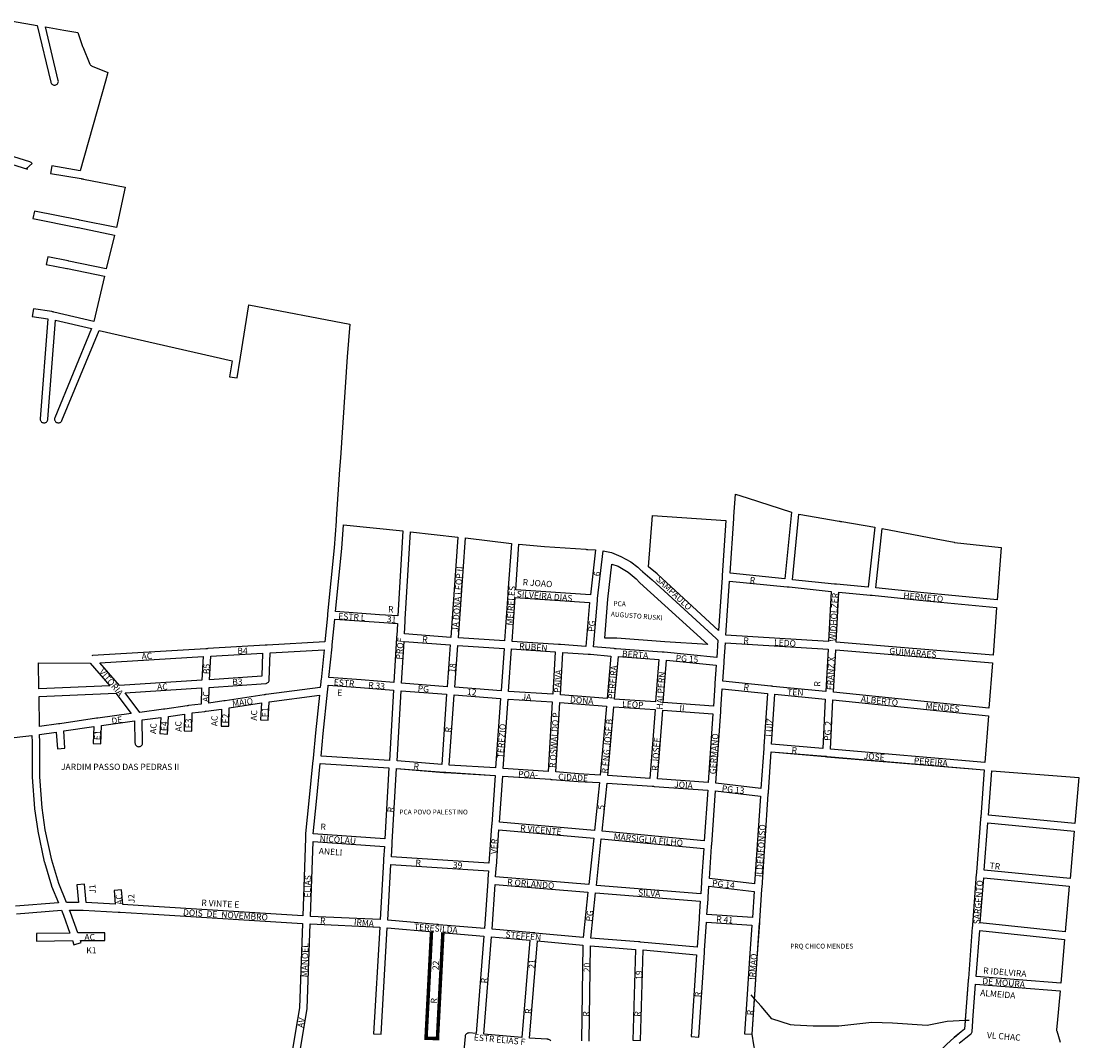
# Model space of a CAD drawing. Extents: x 187016 to 189522, y 1675876 to 1678368.
# Drawn here: x 187999 to 189522, y 1676893 to 1678361 of the extents above; entities that cross this region are included whole.
import ezdxf

# ---------------------------------------------------------------- set-up
doc = ezdxf.new("R2010")
doc.units = 0
doc.header["$MEASUREMENT"] = 0
for name, color, linetype in [('0PRACAS', 3, 'CONTINUOUS'), ('0QUADRA10', 7, 'CONTINUOUS'), ('10CONV', 7, 'CONTINUOUS'), ('3CONV', 7, 'CONTINUOUS')]:
    doc.layers.add(name, color=color, linetype=linetype)
doc.styles.add('CDL', font='romans.shx')

msp = doc.modelspace()

# ---------------------------------------------------------------- linework, layer by layer
at = {"layer": '0PRACAS'}
for p, q in [((189055.28, 1676953.75), (189050.22, 1676959.5)), ((189364.11, 1676922.5), (189358.59, 1676922.25))]:
    msp.add_line(p, q, dxfattribs=at)
for points in [[(188988.28, 1677463.5), (188926.09, 1677467.63), (188857.09, 1677472.5), (188839.73, 1677472.75), (188844.33, 1677528.63), (188849.73, 1677579.13), (188849.73, 1677579.13), (188858.81, 1677576.38), (188873.44, 1677567.75), (188884.78, 1677558.25), (188890.03, 1677552.5), (188905.3, 1677538.63), (188988.28, 1677463.5)], [(189055.28, 1676953.75), (189055.7, 1676960), (189059.2, 1677012), (189062.7, 1677063), (189062.7, 1677064), (189062.8, 1677065), (189062.91, 1677066), (189065.91, 1677111), (189065.91, 1677112), (189066, 1677113), (189066.09, 1677114), (189075.09, 1677248), (189075.09, 1677249), (189075.2, 1677250), (189075.3, 1677251), (189079.2, 1677309), (189079.2, 1677309), (189156.8, 1677303), (189157.8, 1677303), (189158.3, 1677303), (189158.7, 1677303), (189159.59, 1677302), (189386.09, 1677283), (189380.91, 1677215), (189380.91, 1677214), (189380.8, 1677213), (189380.7, 1677212), (189374.8, 1677136), (189374.8, 1677135), (189374.7, 1677134), (189374.59, 1677133), (189369, 1677060), (189369, 1677059), (189368.91, 1677058), (189368.8, 1677057), (189363.2, 1676983), (189363.2, 1676982), (189363.09, 1676981), (189363, 1676980), (189358.59, 1676923), (189358.59, 1676922.25)], [(188672.91, 1677149), (188532.5, 1677158), (188533.59, 1677176), (188533.59, 1677177), (188533.7, 1677178), (188533.8, 1677179), (188540, 1677285), (188540, 1677285), (188608.09, 1677280), (188609, 1677280), (188609.59, 1677280), (188610, 1677280), (188610.91, 1677280), (188681.7, 1677275), (188676.91, 1677205), (188676.91, 1677204), (188676.8, 1677203), (188676.7, 1677202), (188672.91, 1677149)], [(189055.61, 1676880), (189054.44, 1676887.63), (189051.91, 1676903), (189055.28, 1676953.75)], [(189112.25, 1676916), (189106.91, 1676916.38), (189080.25, 1676924.75), (189064.67, 1676943), (189055.28, 1676953.75)], [(189358.59, 1676922.25), (189332.56, 1676921.13), (189303.64, 1676915.13), (189254.08, 1676918.63), (189224.42, 1676919.38), (189224.42, 1676919.38), (189176.73, 1676914.13), (189148.95, 1676914.13)], [(189358.59, 1676922.25), (189358.59, 1676922), (189357.7, 1676910), (189352.8, 1676906), (189342.8, 1676898), (189331.8, 1676888), (189319.5, 1676876), (189306.5, 1676861), (189306.2, 1676860), (189296.3, 1676846), (189292, 1676839), (189291.41, 1676839), (189291.41, 1676839), (189291.09, 1676838), (189290.5, 1676837), (189290.3, 1676836), (189290.09, 1676835), (189290.05, 1676834.5)], [(189148.95, 1676914.13), (189139.94, 1676914.13), (189112.25, 1676916)]]:
    msp.add_lwpolyline(points, dxfattribs=at)
at = {"layer": '0QUADRA10'}
for p, q in [((188411.3, 1676939.75), (188415.52, 1677061.38)), ((188415.52, 1677061.38), (188515.59, 1677056.75)), ((188515.59, 1677056.75), (188506.61, 1676903.38)), ((188517.58, 1676902.62), (188526.56, 1677056)), ((188526.56, 1677056), (188592.94, 1677050)), ((188603.91, 1677049), (188665.58, 1677044)), ((188665.58, 1677044), (188654.34, 1676903.88)), ((188405.92, 1676908.12), (188411.22, 1676939.12)), ((188411.22, 1676939.12), (188411.3, 1676939.75)), ((188392.7, 1676829.38), (188405.92, 1676908.12)), ((188641.34, 1676903.75), (188640.56, 1676903.25)), ((188642.22, 1676904.12), (188641.34, 1676903.75)), ((188643.14, 1676904.38), (188642.22, 1676904.12)), ((188644.09, 1676904.5), (188643.14, 1676904.38)), ((188644.45, 1676904.5), (188644.09, 1676904.5)), ((188654.34, 1676903.88), (188644.45, 1676904.5)), ((188506.61, 1676903.38), (188517.58, 1676902.62)), ((188638.62, 1676899.5), (188633.08, 1676842.88)), ((188638.67, 1676900), (188638.62, 1676899.5)), ((188638.92, 1676900.88), (188638.67, 1676900)), ((188639.33, 1676901.75), (188638.92, 1676900.88)), ((188639.88, 1676902.5), (188639.33, 1676901.75)), ((188640.56, 1676903.25), (188639.88, 1676902.5))]:
    msp.add_line(p, q, dxfattribs=at)
for points in [[(187987.05, 1678360.62), (188022.69, 1678354.25), (188042.16, 1678272.75), (188042.33, 1678272.12), (188042.73, 1678271.25), (188043.28, 1678270.5), (188043.97, 1678269.75), (188044.75, 1678269.25), (188045.62, 1678268.88), (188046.55, 1678268.62), (188047.5, 1678268.5), (188048.45, 1678268.62), (188049.38, 1678268.88), (188050.25, 1678269.25), (188051.03, 1678269.75), (188051.72, 1678270.5), (188052.27, 1678271.25), (188052.67, 1678272.12), (188052.92, 1678273), (188053, 1678274), (188052.92, 1678275), (188034.47, 1678352.25), (188060.77, 1678347.62), (188081.12, 1678344.12), (188087.89, 1678324.25), (188088.02, 1678323.88), (188098.52, 1678298.88), (188098.83, 1678298.25), (188099.38, 1678297.5), (188100.06, 1678296.75), (188100.84, 1678296.25), (188101.53, 1678295.88), (188124.08, 1678286.75), (188120.7, 1678274.5), (188084.44, 1678145.25), (188043.66, 1678152.38), (188041.75, 1678141.62), (188085.61, 1678134), (188086.52, 1678133.88), (188087.45, 1678133.62), (188088.39, 1678133.5), (188089.3, 1678133.38), (188149.23, 1678121.75), (188136.48, 1678063.5), (188083.41, 1678074.38), (188082.3, 1678074.5), (188081.95, 1678074.5), (188018.59, 1678087.38), (188016.41, 1678076.62), (188080.31, 1678063.62), (188081.73, 1678063.5), (188133.97, 1678052.75), (188121.84, 1678004.38), (188067.89, 1678015.38), (188066.91, 1678015.5), (188037.8, 1678021.38), (188035.61, 1678010.62), (188065.2, 1678004.62), (188066.19, 1678004.5), (188119.27, 1677993.75), (188104.11, 1677928.62), (188046.61, 1677942), (188045.69, 1677942.25), (188045.03, 1677942.38), (188044.59, 1677942.5), (188043.81, 1677942.62), (188017.09, 1677946.5), (188015.5, 1677935.5), (188037.92, 1677932.38), (188026.92, 1677788.38), (188026.91, 1677788), (188026.98, 1677787), (188027.23, 1677786.12), (188027.64, 1677785.25), (188028.19, 1677784.5), (188028.88, 1677783.75), (188029.66, 1677783.25), (188030.53, 1677782.88), (188031.45, 1677782.62), (188032.41, 1677782.5), (188033.36, 1677782.62), (188034.28, 1677782.88), (188035.16, 1677783.25), (188035.94, 1677783.75), (188036.62, 1677784.5), (188037.17, 1677785.25), (188037.58, 1677786.12), (188037.83, 1677787), (188037.89, 1677787.62), (188048.8, 1677930.25), (188100.67, 1677918.12), (188047.83, 1677789.88), (188047.58, 1677789), (188047.5, 1677788), (188047.58, 1677787), (188047.83, 1677786.12), (188048.23, 1677785.25), (188048.78, 1677784.5), (188049.47, 1677783.75), (188050.25, 1677783.25), (188051.12, 1677782.88), (188052.05, 1677782.62), (188053, 1677782.5), (188053.95, 1677782.62), (188054.88, 1677782.88), (188055.75, 1677783.25), (188056.53, 1677783.75), (188057.22, 1677784.5), (188057.77, 1677785.25), (188058.08, 1677785.88), (188111.52, 1677915.62), (188303.25, 1677871.75), (188299.56, 1677848.88), (188310.44, 1677847.12), (188314.78, 1677874.12), (188314.94, 1677875.12), (188315.08, 1677876), (188315.23, 1677877), (188327.34, 1677952.5), (188472.44, 1677924.5), (188468.81, 1677877.38), (188459.02, 1677732.38), (188457.81, 1677715.38), (188453.02, 1677643.88), (188452.97, 1677643), (188452.92, 1677642.38), (188452.89, 1677642), (188452.83, 1677641), (188450.22, 1677602.5), (188440.67, 1677507.88), (188440.58, 1677507), (188440.53, 1677506.5), (188440.48, 1677506), (188440.39, 1677505), (188436.7, 1677467.25), (188353.73, 1677462.62), (188352.48, 1677462.5), (188351.84, 1677462.5), (188350.91, 1677462.5), (188268.34, 1677457.62), (188267.08, 1677457.5), (188266.45, 1677457.5), (188265.52, 1677457.5), (188102.34, 1677447.62), (188101.28, 1677447.5)], [(187963.66, 1678161.75), (188008.45, 1678147.75), (188007.2, 1678148.5), (188015.08, 1678155.75), (188014.17, 1678156.75), (188013.62, 1678157.25), (188012.84, 1678157.75), (188011.97, 1678158.12), (187966.98, 1678172.25)], [(189099.16, 1677558), (189020.05, 1677566), (189025.38, 1677645.12), (189025.44, 1677646), (189025.48, 1677646.62), (189025.52, 1677647), (189025.58, 1677648), (189027.72, 1677679.75), (189044.58, 1677674.75), (189108.41, 1677654.12), (189099.16, 1677558)], [(189219.02, 1677546), (189173.48, 1677550.25), (189172.55, 1677550.38), (189172.12, 1677550.38), (189171.59, 1677550.5), (189170.66, 1677550.62), (189110.09, 1677556.88), (189119.14, 1677651), (189177.2, 1677641), (189178.11, 1677640.88), (189179.12, 1677640.62), (189180, 1677640.5), (189180.91, 1677640.38), (189228.42, 1677632.62), (189219.02, 1677546)], [(188541.75, 1677504.88), (188515.47, 1677506.5), (188452.03, 1677511.12), (188461.17, 1677601.5), (188463.5, 1677635.88), (188548.91, 1677627), (188541.75, 1677504.88)], [(189003.48, 1677483.88), (188915.44, 1677565), (188915.19, 1677565.25), (188902.78, 1677575.38), (188908.28, 1677649.12), (189014.14, 1677641.88), (189008.83, 1677562.88), (189008.77, 1677562), (189008.72, 1677561.38), (189008.69, 1677561), (189008.62, 1677560), (189003.48, 1677483.88)], [(188617.91, 1677473.88), (188551.28, 1677479.12), (188552.31, 1677497.12), (188552.36, 1677498), (188552.39, 1677498.62), (188552.41, 1677499), (188552.47, 1677500), (188559.84, 1677625.88), (188628.14, 1677618.12), (188617.91, 1677473.88)], [(189404.75, 1677528), (189294.12, 1677538.5), (189229.97, 1677545), (189239.14, 1677630.5), (189316.67, 1677615.62), (189342.88, 1677610.62), (189343.3, 1677610.5), (189410.48, 1677603.12), (189404.75, 1677528)], [(188695.41, 1677468.88), (188628.88, 1677473.12), (188639.08, 1677616.88), (188705.23, 1677609.12), (188700.33, 1677538.88), (188700.27, 1677538), (188700.22, 1677537.38), (188700.19, 1677537), (188700.12, 1677536), (188695.41, 1677468.88)], [(188818.92, 1677534.88), (188711.58, 1677542.12), (188716.19, 1677608), (188752.94, 1677604.5), (188812.61, 1677600.62), (188813.55, 1677600.5), (188814.14, 1677600.5), (188814.5, 1677600.5), (188815.44, 1677600.38), (188826.36, 1677599.75), (188818.92, 1677534.88)], [(189000.89, 1677445), (188925.2, 1677452.38), (188924.27, 1677452.5), (188923.83, 1677452.5), (188923.3, 1677452.5), (188922.36, 1677452.62), (188856.19, 1677457.38), (188855.25, 1677457.5), (188854.72, 1677457.5), (188854.3, 1677457.5), (188853.36, 1677457.62), (188823.45, 1677460), (188829.14, 1677527.12), (188829.22, 1677528), (188829.27, 1677528.5), (188829.33, 1677529), (188829.44, 1677530), (188837.28, 1677598.38), (188849.25, 1677595.75), (188862.95, 1677590), (188877.41, 1677582.38), (188887.12, 1677574.88), (188892.17, 1677570.12), (188892.84, 1677569.5), (188893.33, 1677569), (188893.56, 1677568.75), (188894.28, 1677568.12), (188908.09, 1677556.88), (189000.17, 1677472), (189002.55, 1677469.75), (189000.89, 1677445)], [(189161.83, 1677467.88), (189014.06, 1677477.12), (189019.3, 1677554.88), (189102.19, 1677546.62), (189103.12, 1677546.5), (189103.55, 1677546.5), (189104.09, 1677546.5), (189105.02, 1677546.38), (189165.83, 1677540), (189161.83, 1677467.88)], [(188812.47, 1677460.88), (188776.09, 1677463.38), (188775.16, 1677463.5), (188774.58, 1677463.5), (188774.2, 1677463.5), (188773.27, 1677463.62), (188706.38, 1677468.12), (188710.8, 1677531.12), (188817.83, 1677523.88), (188812.47, 1677460.88)], [(189398.64, 1677448), (189172.78, 1677467), (189176.75, 1677539), (189222, 1677534.62), (189222.94, 1677534.5), (189223.38, 1677534.5), (189223.91, 1677534.5), (189224.84, 1677534.38), (189293.05, 1677527.5), (189403.91, 1677517), (189398.64, 1677448)], [(188536.14, 1677408.88), (188489.02, 1677412.5), (188442.53, 1677416.12), (188447.03, 1677460.12), (188447.12, 1677461), (188447.17, 1677461.5), (188447.22, 1677462), (188447.31, 1677463), (188450.94, 1677500.12), (188514.7, 1677495.5), (188541.12, 1677493.88), (188540.11, 1677475.88), (188540.06, 1677475), (188540.02, 1677474.25), (188539.94, 1677473), (188536.14, 1677408.88)], [(188612.83, 1677402.88), (188547.11, 1677408.12), (188550.66, 1677468.12), (188617.12, 1677462.88), (188612.83, 1677402.88)], [(188269.61, 1677379.38), (188270.02, 1677401.88), (188351.47, 1677407.5), (188352.05, 1677407.62), (188352.97, 1677407.88), (188353.84, 1677408.25), (188354.62, 1677408.75), (188355.31, 1677409.5), (188355.86, 1677410.25), (188356.27, 1677411.12), (188356.52, 1677412), (188356.59, 1677412.75), (188358.11, 1677451.75), (188435.58, 1677456.12), (188431.17, 1677412.88), (188431.08, 1677412), (188431.03, 1677411.5), (188430.98, 1677411), (188430.89, 1677410), (188430.14, 1677401.88), (188352.12, 1677391.62), (188351.25, 1677391.5), (188350.36, 1677391.38), (188349.31, 1677391.25), (188293.19, 1677382.62), (188292.41, 1677382.5), (188291.3, 1677382.38), (188269.61, 1677379.38)], [(188690.31, 1677396.88), (188623.78, 1677402.12), (188628.09, 1677462.12), (188694.62, 1677457.88), (188690.31, 1677396.88)], [(188764.75, 1677391.88), (188701.28, 1677396.12), (188705.59, 1677457.12), (188768.39, 1677452.88), (188764.75, 1677391.88)], [(188842.91, 1677385.88), (188775.72, 1677391.12), (188779.36, 1677452.12), (188815.61, 1677449.62), (188816.55, 1677449.5), (188817.12, 1677449.5), (188817.5, 1677449.5), (188818.45, 1677449.62), (188819.34, 1677449.5), (188848.33, 1677447), (188842.91, 1677385.88)], [(189157.84, 1677396), (189081.5, 1677403.38), (189080.56, 1677403.5), (189080.14, 1677403.5), (189079.59, 1677403.5), (189078.67, 1677403.62), (189009.56, 1677411), (189011.38, 1677437.12), (189011.44, 1677438), (189011.48, 1677438.62), (189011.52, 1677439), (189011.58, 1677440), (189013.33, 1677466.12), (189161.22, 1677456.88), (189157.84, 1677396)], [(189392.86, 1677372.12), (189168.8, 1677395), (189172.17, 1677456), (189397.81, 1677437), (189392.86, 1677372.12)], [(188025.02, 1677399.75), (188024.48, 1677437.38), (188098.83, 1677436.5), (188126.86, 1677404), (188025.02, 1677399.75)], [(188140.91, 1677404.62), (188112.88, 1677437.12), (188261.53, 1677446.12), (188259.41, 1677412.25), (188140.91, 1677404.62)], [(188270.48, 1677412.88), (188272.59, 1677446.75), (188347.06, 1677451.12), (188345.78, 1677418.12), (188270.48, 1677412.88)], [(188912.92, 1677380.88), (188853.89, 1677385.12), (188859.3, 1677446.12), (188917.41, 1677441.88), (188912.92, 1677380.88)], [(188996.09, 1677374.88), (188923.89, 1677380.12), (188928.36, 1677441), (189000.14, 1677434), (188998.33, 1677407.88), (188998.27, 1677407), (188998.22, 1677406.38), (188998.19, 1677406), (188998.12, 1677405), (188996.09, 1677374.88)], [(188025.81, 1677345.38), (188025.17, 1677388.75), (188135.83, 1677393.38), (188157.92, 1677364.25), (188109.69, 1677357.62), (188108.95, 1677357.5), (188107.8, 1677357.38), (188054.89, 1677349.62), (188054.11, 1677349.5), (188053, 1677349.38), (188025.81, 1677345.38)], [(188170.47, 1677365.88), (188149.11, 1677394.12), (188258.98, 1677401.12), (188258.58, 1677377.88), (188240.19, 1677375.62), (188239.52, 1677375.5), (188238.3, 1677375.38), (188206.48, 1677370.62), (188205.75, 1677370.5), (188204.59, 1677370.38), (188170.47, 1677365.88)], [(188529.62, 1677296.88), (188431.22, 1677303.12), (188434.38, 1677335.5), (188440.55, 1677395.12), (188440.64, 1677396), (188440.67, 1677396.38), (188440.72, 1677397), (188440.81, 1677398), (188441.47, 1677405.12), (188488.17, 1677401.5), (188535.5, 1677397.88), (188529.62, 1677296.88)], [(188604.91, 1677291), (188540.59, 1677296.12), (188546.45, 1677397.12), (188612.03, 1677391.88), (188604.91, 1677291)], [(188682.5, 1677285.88), (188615.88, 1677290.12), (188623, 1677391.12), (188689.53, 1677385.88), (188682.5, 1677285.88)], [(189064.61, 1677256.12), (188999.64, 1677263.88), (189006.58, 1677367.12), (189006.64, 1677368), (189006.69, 1677368.62), (189006.72, 1677369), (189006.78, 1677370), (189008.8, 1677399.88), (189073.75, 1677393), (189068.7, 1677316.88), (189068.66, 1677316), (189068.61, 1677315.38), (189068.58, 1677315), (189068.52, 1677314), (189064.61, 1677256.12)], [(189153.5, 1677314), (189079.94, 1677320), (189084.7, 1677392), (189157.23, 1677385), (189153.5, 1677314)], [(188404.91, 1677072.88), (188190.55, 1677086.5), (188190.2, 1677086.5), (188145.97, 1677089.25), (188144.08, 1677110.5), (188133.11, 1677109.5), (188134.86, 1677089.88), (188093.05, 1677092.25), (188090.69, 1677118.5), (188079.72, 1677117.5), (188081.97, 1677092.5), (188064.61, 1677092.5), (188053.59, 1677119.88), (188043.42, 1677153.38), (188034.12, 1677197), (188029.47, 1677228.62), (188026.09, 1677273.25), (188026.09, 1677323), (188025.97, 1677334.25), (188049.84, 1677337.62), (188051.52, 1677313.62), (188062.48, 1677314.38), (188060.75, 1677339.25), (188103.92, 1677345.5), (188102.91, 1677321.25), (188113.91, 1677320.75), (188115.02, 1677347.12), (188162.62, 1677353.62), (188163.3, 1677321.88), (188163.38, 1677321), (188163.62, 1677320.12), (188164.03, 1677319.25), (188164.58, 1677318.5), (188165.27, 1677317.75), (188166.05, 1677317.25), (188166.92, 1677316.88), (188167.84, 1677316.62), (188168.8, 1677316.5), (188169.75, 1677316.62), (188170.67, 1677316.88), (188171.55, 1677317.25), (188172.33, 1677317.75), (188173.02, 1677318.5), (188173.56, 1677319.25), (188173.97, 1677320.12), (188174.22, 1677321), (188174.3, 1677322), (188173.61, 1677355.12), (188200.59, 1677358.62), (188199.11, 1677335.38), (188210.08, 1677334.62), (188211.7, 1677360.12), (188234.59, 1677363.5), (188234.2, 1677339.12), (188245.2, 1677338.88), (188245.62, 1677365.12), (188264.02, 1677367.38), (188264.75, 1677367.5), (188265.91, 1677367.62), (188287.66, 1677370.62), (188287.5, 1677346), (188298.5, 1677346), (188298.67, 1677372.38), (188345.34, 1677379.5), (188344.02, 1677355.25), (188354.98, 1677354.75), (188356.44, 1677381.12), (188429.02, 1677390.62), (188423.44, 1677336.5), (188419.88, 1677299.88), (188419.78, 1677299), (188419.73, 1677298.5), (188419.69, 1677298), (188419.59, 1677297), (188413.73, 1677238.5), (188409.03, 1677191.5), (188409, 1677191.12), (188408.94, 1677187.88), (188408.92, 1677187), (188408.91, 1677186.12), (188408.86, 1677185), (188404.91, 1677072.88)], [(188758.05, 1677280.88), (188693.47, 1677285.12), (188700.5, 1677385.12), (188764.09, 1677380.88), (188758.05, 1677280.88)], [(188833.2, 1677275.75), (188801.95, 1677277.5), (188769.02, 1677280.12), (188775.06, 1677380.12), (188841.94, 1677374.88), (188833.2, 1677275.75)], [(189386.94, 1677294), (189164.47, 1677313), (189168.19, 1677383.88), (189392.02, 1677361), (189386.94, 1677294)], [(188904.72, 1677270.88), (188844.19, 1677275.12), (188852.92, 1677374.12), (188912.11, 1677369.88), (188904.72, 1677270.88)], [(188988.69, 1677264.88), (188915.69, 1677270.12), (188923.08, 1677369.12), (188995.34, 1677363.88), (188988.69, 1677264.88)], [(187976.53, 1677328.12), (188014.98, 1677332.75), (188015.09, 1677323), (188015.09, 1677273), (188015.11, 1677272.62), (188018.52, 1677227.62), (188018.56, 1677227.25), (188023.27, 1677195.25), (188023.33, 1677194.88), (188032.72, 1677150.88), (188032.83, 1677150.38), (188043.14, 1677116.38), (188043.31, 1677116), (188053.03, 1677091.88), (187991.06, 1677086.88)], [(188817.3, 1676892.88), (188819.02, 1677030), (188883.75, 1677024.88), (188879.91, 1676894.12), (188890.91, 1676893.88), (188894.73, 1677024), (188971.95, 1677017), (188964.02, 1676899.38), (188974.98, 1676898.62), (188983.17, 1677020.12), (188983.23, 1677021), (188983.28, 1677021.62), (188983.31, 1677022), (188983.38, 1677023), (188986.12, 1677064.12), (189051.44, 1677059.88), (189048.22, 1677012.38), (189044.72, 1676960.38), (189040.92, 1676903.38), (189051.89, 1676902.62), (189055.69, 1676959.62), (189059.19, 1677011.62), (189062.67, 1677063.12), (189062.73, 1677064), (189062.78, 1677064.62), (189062.81, 1677065), (189062.88, 1677066), (189065.88, 1677111.12), (189065.94, 1677112), (189065.98, 1677112.62), (189066.02, 1677113), (189066.08, 1677114), (189075.08, 1677248.12), (189075.14, 1677249), (189075.19, 1677249.62), (189075.22, 1677250), (189075.28, 1677251), (189079.2, 1677309), (189156.81, 1677302.62), (189157.75, 1677302.5), (189158.25, 1677302.5), (189158.7, 1677302.5), (189159.64, 1677302.38), (189386.11, 1677283), (189380.92, 1677214.88), (189380.86, 1677214), (189380.81, 1677213.38), (189380.78, 1677213), (189380.7, 1677212), (189374.83, 1677135.88), (189374.77, 1677135), (189374.72, 1677134.38), (189374.69, 1677134), (189374.61, 1677133), (189369.03, 1677059.88), (189368.97, 1677059), (189368.92, 1677058.38), (189368.89, 1677058), (189368.81, 1677057), (189363.22, 1676982.88), (189363.16, 1676982), (189363.11, 1676981.38), (189363.08, 1676981), (189363, 1676980), (189358.61, 1676923.38), (189358.59, 1676923), (189358.59, 1676922.25), (189357.7, 1676909.88), (189352.81, 1676906.25), (189343.02, 1676898.25), (189342.77, 1676898), (189331.81, 1676887.88)], [(188523.05, 1677183.88), (188420.05, 1677191.12), (188424.67, 1677237.5), (188430.14, 1677292.12), (188528.98, 1677285.88), (188523.05, 1677183.88)], [(188672.91, 1677148.88), (188532.52, 1677158.12), (188533.59, 1677176.12), (188533.64, 1677177), (188533.67, 1677177.62), (188533.7, 1677178), (188533.77, 1677179), (188539.95, 1677285), (188608.11, 1677279.62), (188609.05, 1677279.5), (188609.56, 1677279.5), (188610, 1677279.5), (188610.94, 1677279.38), (188681.73, 1677274.88), (188676.92, 1677204.88), (188676.86, 1677204), (188676.81, 1677203.38), (188676.78, 1677203), (188676.7, 1677202), (188672.91, 1677148.88)], [(188824.89, 1677196), (188688.16, 1677208), (188692.7, 1677274.12), (188761.31, 1677269.62), (188762.25, 1677269.5), (188762.81, 1677269.5), (188763.2, 1677269.5), (188764.14, 1677269.38), (188801.3, 1677266.5), (188832.14, 1677264.88), (188824.89, 1677196)], [(189516.41, 1677206), (189392.19, 1677218), (189397.06, 1677282), (189522.23, 1677272), (189516.41, 1677206)], [(188983, 1677181), (188835.86, 1677195), (188843.12, 1677264.12), (188907.91, 1677259.62), (188908.84, 1677259.5), (188909.41, 1677259.5), (188909.8, 1677259.5), (188910.73, 1677259.38), (188987.94, 1677253.88), (188983, 1677181)], [(189055.41, 1677119.12), (188990.34, 1677126.88), (188993.47, 1677173.12), (188993.53, 1677174), (188993.58, 1677174.62), (188993.61, 1677175), (188993.67, 1677176), (188998.89, 1677252.88), (189063.86, 1677245.12), (189055.41, 1677119.12)], [(188816.69, 1677118), (188682.56, 1677129), (188683.38, 1677141.12), (188683.44, 1677142), (188683.48, 1677142.62), (188683.52, 1677143), (188683.58, 1677144), (188687.38, 1677197), (188823.73, 1677185), (188816.69, 1677118)], [(189509.5, 1677127), (189386.09, 1677139), (189391.34, 1677207), (189515.44, 1677195), (189509.5, 1677127)], [(188516.23, 1677067.75), (188415.91, 1677072.38), (188419.7, 1677180.12), (188522.39, 1677172.88), (188521.31, 1677154.88), (188521.27, 1677154), (188521.22, 1677153.38), (188521.2, 1677153), (188521.14, 1677152), (188516.23, 1677067.75)], [(188977.88, 1677105), (188827.66, 1677117), (188834.7, 1677184), (188982.25, 1677170), (188979.12, 1677123.88), (188979.06, 1677123), (188979.02, 1677122.38), (188978.98, 1677122), (188978.92, 1677121), (188977.88, 1677105)], [(188666.41, 1677055), (188600.61, 1677060.38), (188599.66, 1677060.5), (188599.16, 1677060.5), (188598.7, 1677060.5), (188597.77, 1677060.62), (188527.2, 1677067), (188531.88, 1677147.12), (188672.14, 1677137.88), (188671.33, 1677125.88), (188671.27, 1677125), (188671.22, 1677124.38), (188671.19, 1677124), (188671.12, 1677123), (188666.41, 1677055)], [(188808.69, 1677042), (188739.7, 1677048.38), (188738.75, 1677048.5), (188738.3, 1677048.5), (188737.8, 1677048.5), (188736.86, 1677048.62), (188677.36, 1677054), (188681.8, 1677118), (188815.53, 1677107), (188808.69, 1677042)], [(189502.72, 1677050.12), (189380.3, 1677063), (189385.25, 1677128), (189508.53, 1677116), (189502.72, 1677050.12)], [(188972.69, 1677028), (188891.31, 1677035.38), (188890.36, 1677035.5), (188889.91, 1677035.5), (188889.41, 1677035.5), (188888.47, 1677035.62), (188819.67, 1677041), (188826.5, 1677106.12), (188977.14, 1677094), (188975.62, 1677071.88), (188975.56, 1677071), (188975.52, 1677070.38), (188975.48, 1677070), (188975.42, 1677069), (188972.69, 1677028)], [(189052.17, 1677070.88), (188986.86, 1677075.12), (188988.38, 1677097.12), (188988.44, 1677098), (188988.48, 1677098.62), (188988.52, 1677099), (188988.58, 1677100), (188989.61, 1677115.88), (189054.67, 1677108.12), (189052.17, 1677070.88)], [(187992.83, 1677076), (188057.31, 1677081.25), (188060.16, 1677074), (188069.33, 1677048.38), (188021.31, 1677047.5), (188021.5, 1677036.5), (188073.25, 1677037.38), (188075.28, 1677031.25), (188085.72, 1677034.75), (188084.81, 1677037.5), (188120.09, 1677037.5), (188120.09, 1677048.5), (188080.97, 1677048.5), (188070.47, 1677077.88), (188069.02, 1677081.5), (188087.05, 1677081.5), (188087.69, 1677081.5), (188088.94, 1677081.38), (188139.02, 1677078.62), (188139.95, 1677078.5), (188140.58, 1677078.5), (188141.84, 1677078.38), (188189.45, 1677075.5), (188190.03, 1677075.5), (188404.52, 1677061.88), (188400.31, 1676940.5), (188395.08, 1676909.88), (188381.48, 1676828.88)], [(188720.27, 1676898), (188665.33, 1676903), (188676.55, 1677043), (188731.86, 1677038), (188720.27, 1676898)], [(189496.2, 1676976), (189374.48, 1676986), (189379.45, 1677051.88), (189501.73, 1677039.12), (189496.2, 1676976)], [(188762.06, 1676892.75), (188761.52, 1676893.5), (188760.83, 1676894.25), (188760.05, 1676894.75), (188759.17, 1676895.12), (188758.25, 1676895.38), (188757.64, 1676895.5), (188757.3, 1676895.5), (188756.36, 1676895.5), (188731.25, 1676897.12), (188742.83, 1677037), (188808.03, 1677031), (188806.3, 1676893.12)], [(189350.11, 1676889.88), (189359.69, 1676897.62), (189366.28, 1676902.62), (189367.22, 1676903.5), (189367.77, 1676904.25), (189368.17, 1676905.12), (189368.42, 1676906), (189368.48, 1676906.62), (189369.58, 1676921.62), (189369.59, 1676922), (189369.59, 1676922.75), (189373.64, 1676975), (189495.23, 1676965), (189491.12, 1676918.5), (189490.23, 1676909.5), (189490.2, 1676909), (189490.28, 1676908), (189490.45, 1676907.38), (189492.97, 1676899.25), (189495.48, 1676891.5)]]:
    msp.add_lwpolyline(points, dxfattribs=at)
at = {"layer": '0QUADRA10', "const_width": 5}
for points in [[(188590.23, 1677050.49), (188582.38, 1676897.74)], [(188598.8, 1676896.5), (188606.62, 1677048.75)], [(188579.92, 1676897.04), (188601.34, 1676896.41)]]:
    msp.add_lwpolyline(points, dxfattribs=at)

# ---------------------------------------------------------------- texts
at = {"layer": '10CONV', "linetype": 'CONTINUOUS', "style": 'CDL'}
for s, rotation, p in [('JA DONA LEOP II', 85.81, (188628.89, 1677481.63)), ('6', 83.42, (188832.37, 1677561.43)), ('SAMPAULO', 316.82, (188912.67, 1677556.35)), ('R', 354.82, (189048.05, 1677552.02)), ('MEIRELES', 86.1, (188707.29, 1677490.66)), ('R JOAO', 355.74, (188721.22, 1677549.01)), ('SILVEIRA DIAS', 355.35, (188712.69, 1677532.02)), ('WIDHOLZER', 86.79, (189172.09, 1677467.72)), ('HERMETO', 354.36, (189269.21, 1677530.02)), ('R', 356.66, (188527.51, 1677510.01)), ('ESTR L', 356.36, (188455.78, 1677500.01)), ('31', 354.51, (188525.52, 1677496.02)), ('PG', 84.62, (188824.57, 1677481.53)), ('PROF', 85.38, (188547.98, 1677441.6)), ('R', 353.05, (188576.39, 1677467.04)), ('R', 356.64, (189039, 1677465.01)), ('LEDO', 357.03, (189083.24, 1677462.01)), ('AC', 3.23, (188173.08, 1677442.01)), ('RUBEN', 355.68, (188716.12, 1677457.01)), ('BERTA', 355.78, (188864.23, 1677446.01)), ('GUIMARAES', 355.19, (189248.99, 1677450.02)), ('PG 15', 354.8, (188941.45, 1677440.02)), ('FRANZ X', 86.95, (189168.29, 1677397.73)), ('VITORIA', 309.84, (188110.96, 1677423.8)), ('B5', 87.8, (188270.5, 1677420.81)), ('18', 84.71, (188624.28, 1677422.54)), ('PAIVA', 86.48, (188775.58, 1677393.69)), ('PEREIRA', 84.98, (188853.39, 1677384.56)), ('HALPERN', 85.91, (188922.78, 1677369.64)), ('AC', 2.45, (188195.31, 1677398)), ('B3', 2.93, (188303.55, 1677405.01)), ('ESTR', 355.56, (188449.21, 1677405.02)), ('R 33', 354.6, (188498.73, 1677401.02)), ('R', 352.31, (189038.92, 1677398.04)), ('R', 86.29, (189149.79, 1677402.68)), ('AC', 87.27, (188269.59, 1677380.76)), ('E', 355.2, (188454.18, 1677390.02)), ('PG', 354.97, (188570.06, 1677396.02)), ('12', 355.75, (188641.13, 1677391.01)), ('JA', 356.15, (188719.57, 1677384.01)), ('TEN', 356.73, (189102.12, 1677391.01)), ('MAIO', 7.07, (188303.82, 1677374.04)), ('DONA', 355.54, (188789.31, 1677380.02)), ('LEOP', 355.71, (188864.42, 1677374.01)), ('II', 356.05, (188946.95, 1677368.01)), ('ALBERTO', 353.76, (189208.05, 1677381.03)), ('MENDES', 354.4, (189301.22, 1677371.02)), ('AC', 89.27, (188282.09, 1677345.94)), ('E2', 90, (188298, 1677350)), ('AC', 88.79, (188339, 1677353.89)), ('E1', 88.64, (188355, 1677358.88)), ('R OSWALDO P', 86.51, (188768.9, 1677285.7)), ('DE', 8.7, (188130.16, 1677349.06)), ('AC', 86.19, (188193.58, 1677334.67)), ('E4', 88.32, (188209.79, 1677338.85)), ('AC', 90, (188230.3, 1677338)), ('E3', 90.92, (188244.8, 1677343.08)), ('TEREZIO', 85.95, (188693.89, 1677299.65)), ('R ENG JOSE B', 85.12, (188844.08, 1677277.57)), ('LUIZ', 85.77, (189080.08, 1677330.63)), ('PG  2', 87, (189164.49, 1677324.74)), ('E1', 86.63, (188113.29, 1677325.71)), ('R', 85.16, (188618.39, 1677336.58)), ('GERMANO', 86.17, (188999.58, 1677276.67)), ('R JOSEF', 86, (188916.28, 1677281.65)), ('R', 356.57, (189108.4, 1677307.01)), ('JOSE', 355.07, (189212.16, 1677299.02)), ('PEREIRA', 355.48, (189284.31, 1677292.02)), ('R', 355.07, (188564.07, 1677284.02)), ('POA-', 356.64, (188714.8, 1677273.01)), ('CIDADE', 356.68, (188772.41, 1677269.01)), ('JOIA', 356.02, (188939.36, 1677258.01)), ('PG 13', 353.76, (189007.75, 1677252.03)), ('R', 86.64, (188535.69, 1677221.71)), ('5', 83.93, (188838.68, 1677225.47)), ('R', 357.5, (188430.19, 1677197)), ('R VICENTE', 354.63, (188717.53, 1677195.02)), ('ILDENFONSO', 86.05, (189066.19, 1677128.66)), ('NICOLAU', 356.18, (188428.96, 1677180.01)), ('VER', 85.98, (188684.19, 1677161.65)), ('MARSIGLIA FILHO', 354.51, (188852.12, 1677183.02)), ('ANELI', 356.09, (188427.66, 1677162.01)), ('R', 357.51, (188566.99, 1677145)), ('39', 355.01, (188620.66, 1677142.02)), ('TR', 354.6, (189393.44, 1677141.02)), ('J1', 93.58, (188107.08, 1677105.31)), ('ELIAS', 88.89289, (188416.17, 1677099.26)), ('R ORLANDO', 355.28, (188698.89, 1677117.47)), ('PG 14', 353.29, (188993.82, 1677116.03)), ('SARGENTO', 85.64, (189379.49, 1677060.62)), ('AC', 96.28, (188145.88, 1677089.55)), ('J2', 93.73, (188162.99, 1677091.33)), ('SILVA', 356.19, (188887.37, 1677102.36)), ('R VINTE E', 357.0423, (188258.63, 1677087.61)), ('DOIS  DE  NOVEMBRO', 356.62, (188232.19, 1677073.68)), ('PG', 84.15, (188821.57, 1677064.49)), ('R 41', 355.85, (188999.93, 1677064.01)), ('R', 355.84, (188429.5, 1677061.88)), ('IRMA', 354.93, (188478.24, 1677059.81)), ('TERESILDA', 355.31, (188564.73, 1677053.11)), ('STEFFEN', 354.78, (188696.42, 1677041.99)), ('MANOEL', 88.81961, (188411.97, 1676984.5)), ('IRMAO', 86.24, (189056.49, 1676980.67)), ('22', 87.06, (188600.49, 1676994.74)), ('21', 85.55, (188738.89, 1676996.61)), ('20', 89.22, (188818.3, 1676991.93)), ('R IDELVIRA', 355.41, (189384.3, 1676990.02)), ('R', 86.82, (188670.29, 1676975.72)), ('19', 88.45, (188893.09, 1676980.86)), ('DE MOURA', 355.15, (189382.87, 1676975.02)), ('ALMEIDA', 355.27, (189379.88, 1676958.02)), ('R', 87.14, (188597.99, 1676946.75)), ('R', 85.93, (188978.08, 1676955.65)), ('R', 86.05, (188733.78, 1676931.66)), ('R', 89.35, (188817.2, 1676927.94)), ('R', 87.12, (188891.29, 1676927.75)), ('R', 86.15, (189053.19, 1676929.66)), ('AV', 80.85, (188405.88, 1676911.42)), ('VL CHAC', 355.65, (189389.62, 1676897.01)), ('ESTR ELIAS F', 354.6, (188650.83, 1676894.02))]:
    msp.add_text(s, height=9, rotation=rotation, dxfattribs=at).set_placement(p)
for s, p in [('B4', (188310.7, 1677450)), ('JARDIM PASSO DAS PEDRAS II', (188056.7, 1677283)), ('AC', (188090.5, 1677038)), ('K1', (188093.2, 1677019))]:
    msp.add_text(s, height=9, dxfattribs=at).set_placement(p)
at = {"layer": '3CONV', "linetype": 'CONTINUOUS', "style": 'CDL'}
for s, rotation, p in [('PCA', 358.08, (188851.91, 1677519)), ('AUGUSTO RUSKI', 355.65, (188848.2, 1677504))]:
    msp.add_text(s, height=7, rotation=rotation, dxfattribs=at).set_placement(p)
for s, p in [('PCA POVO PALESTINO', (188543.8, 1677219)), ('PRQ CHICO MENDES', (189106.7, 1677026))]:
    msp.add_text(s, height=7, dxfattribs=at).set_placement(p)

doc.saveas('drawing.dxf')
